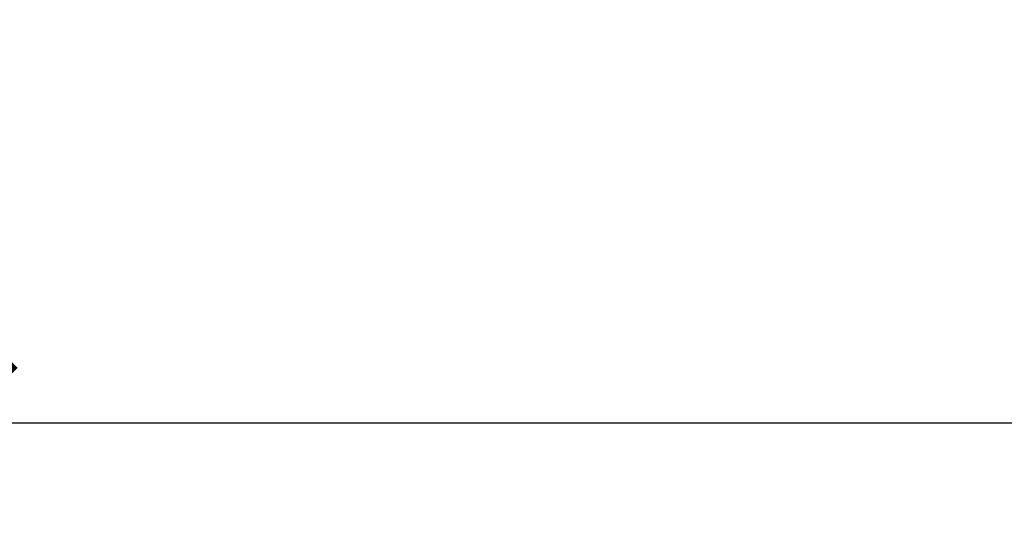
# Model space of a CAD drawing. Units: inches. Extents: x -40 to 144, y 506 to 550.
# Drawn here: x -29 to -28, y 535 to 535 of the extents above; entities that cross this region are included whole.
import ezdxf

# ---------------------------------------------------------------- set-up
doc = ezdxf.new("R2010")
doc.units = ezdxf.units.IN
doc.header["$LTSCALE"] = 0.5
doc.header["$MEASUREMENT"] = 0
doc.styles.get("Standard").update_dxf_attribs({"font": 'ARIALN.TTF'})
doc.dimstyles.new('Arcadia-2', dxfattribs={"dimscale": 2, "dimtxt": 0.0938, "dimasz": 0.0938, "dimexe": 0.0546, "dimexo": 0.0469, "dimgap": 0.0469, "dimtad": 0, "dimtih": 1, "dimdec": 4, "dimzin": 3, "dimdsep": 46, "dimlunit": 4, "dimtxsty": 'Standard', "dimblk": 'ARCHTICK', "dimcen": 0.0469, "dimdle": 0.0546, "dimclrd": 256, "dimclre": 256, "dimclrt": 256, "dimadec": 0, "dimazin": 0, "dimtfac": 0.75, "dimtdec": 4, "dimtix": 1, "dimtmove": 2, "dimatfit": 3, "dimfxl": 1, "dimtolj": 1, "dimtzin": 3, "dimlwd": -3, "dimlwe": -3, "dimarcsym": 0})

# ---------------------------------------------------------------- blocks, each defined once
blk = doc.blocks.new('_ArchTick')
at = {"color": 0, "linetype": 'ByBlock', "lineweight": -3, "const_width": 0.15}
blk.add_lwpolyline([(-0.5, -0.5), (0.5, 0.5)], dxfattribs=at)
blk = doc.blocks.new('*D7')
at = {"lineweight": -3}
for p, q in [((-29.2171, 535.7044), (-29.2171, 534.7652)), ((-24.7937, 535.7038), (-24.7937, 534.7652)), ((-29.3263, 534.8744), (-27.272, 534.8744)), ((-24.6845, 534.8744), (-26.7388, 534.8744))]:
    blk.add_line(p, q, dxfattribs=at)
at = {"layer": 'Defpoints', "color": 0, "lineweight": -3}
for p in [(-29.2171, 535.7982), (-24.7937, 535.7976), (-24.7937, 534.8744)]:
    blk.add_point(p, dxfattribs=at)
at = {"lineweight": -3, "xscale": 0.1876, "yscale": 0.1876, "zscale": 0.1876, "rotation": 180}
blk.add_blockref('_ArchTick', (-29.2171, 534.8744), dxfattribs=at)
at = {"lineweight": -3, "xscale": 0.1876, "yscale": 0.1876, "zscale": 0.1876}
blk.add_blockref('_ArchTick', (-24.7937, 534.8744), dxfattribs=at)
at = {"lineweight": -3, "insert": (-27.0054, 534.8744), "char_height": 0.1876, "attachment_point": 5}
blk.add_mtext('\\A1;4{\\H0.75x;\\S7/16;}"', dxfattribs=at)

msp = doc.modelspace()

# ---------------------------------------------------------------- dimensions: what is measured, and where the dimension line sits
at = {"lineweight": -3}
dim = msp.add_linear_dim(base=(-24.79372, 534.87436), p1=(-29.2171, 535.79816), p2=(-24.79372, 535.79761), dimstyle='Arcadia-2', dxfattribs=at)
dim.commit()
dim.dimension.update_dxf_attribs({"geometry": '*D7', "text_midpoint": (-27.00541, 534.87436)})

doc.saveas('drawing.dxf')
